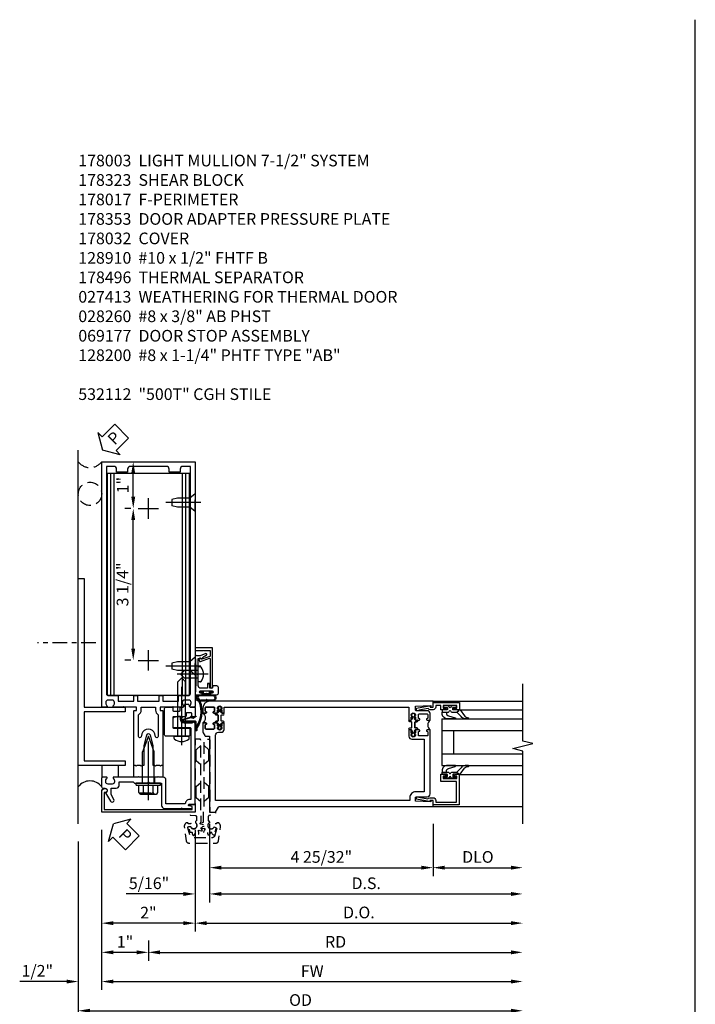
# Model space of a CAD drawing. Units: inches. Extents: x 0 to 245, y 0 to 157.
# Drawn here: x 153 to 168, y 74 to 95 of the extents above; entities that cross this region are included whole.
import ezdxf

# ---------------------------------------------------------------- set-up
doc = ezdxf.new("R2010")
doc.units = ezdxf.units.IN
doc.header["$MEASUREMENT"] = 0
doc.linetypes.add('CENTER', pattern=[2, 1.25, -0.25, 0.25, -0.25])
doc.linetypes.add('HIDDEN', pattern=[0.375, 0.25, -0.125])
doc.layers.get('0').update_dxf_attribs({"color": 4})
for name, color, linetype in [('CENTER', 1, 'CENTER'), ('DIME', 2, 'Continuous'), ('HIDDEN', 3, 'HIDDEN'), ('PARTSLIST', 3, 'Continuous'), ('TEXT', 3, 'Continuous')]:
    doc.layers.add(name, color=color, linetype=linetype)
doc.styles.get("Standard").update_dxf_attribs({"font": 'arial.ttf'})
doc.dimstyles.new('EXT_ON-OFF', dxfattribs={"dimscale": 2, "dimtxt": 0.125, "dimasz": 0.125, "dimexe": 0.09, "dimexo": 0.1875, "dimgap": 0.05, "dimtad": 3, "dimdec": 5, "dimzin": 3, "dimdsep": 46, "dimlunit": 5, "dimtxsty": 'Standard', "dimcen": 0, "dimse2": 1, "dimazin": 0, "dimtfac": 1, "dimtdec": 5, "dimtofl": 0, "dimtmove": 0, "dimatfit": 0, "dimfxl": 1, "dimfrac": 2, "dimtolj": 1, "dimtzin": 3, "dimarcsym": 0})
doc.dimstyles.new('EXT_ON-ON', dxfattribs={"dimscale": 2, "dimtxt": 0.125, "dimasz": 0.125, "dimexe": 0.09, "dimexo": 0.1875, "dimgap": 0.05, "dimtad": 3, "dimdec": 5, "dimzin": 3, "dimdsep": 46, "dimlunit": 5, "dimtxsty": 'Standard', "dimcen": 0, "dimazin": 0, "dimtfac": 1, "dimtdec": 5, "dimtofl": 0, "dimtmove": 0, "dimatfit": 0, "dimfxl": 1, "dimfrac": 2, "dimtolj": 1, "dimtzin": 3, "dimarcsym": 0})
doc.dimstyles.new('EXT_ON-ON old', dxfattribs={"dimscale": 2, "dimtxt": 0.125, "dimasz": 0.125, "dimexe": 0.09, "dimexo": 0.1875, "dimgap": 0.05, "dimtad": 3, "dimdec": 5, "dimzin": 3, "dimdsep": 46, "dimlunit": 5, "dimtxsty": 'Standard', "dimcen": 0, "dimadec": 0, "dimazin": 0, "dimtfac": 1, "dimtdec": 5, "dimtofl": 0, "dimtmove": 2, "dimatfit": 3, "dimfxl": 1, "dimtolj": 1, "dimtzin": 3, "dimarcsym": 0})

# ---------------------------------------------------------------- blocks, each defined once
blk = doc.blocks.new('B178003')
for points in [[(1.25, 0.98), (1.25, 0.898, 0.669376), (1.276, 0.887, -0.199773), (1.339, 0.914), (1.35, 0.914, -0.414214), (1.4, 0.864), (1.4, 0.776, -0.414214), (1.35, 0.726), (1.339, 0.726, -0.199773), (1.276, 0.753, 0.669376), (1.25, 0.742), (1.25, 0.546), (1.265, 0.531), (1.25, 0.516), (1.25, 0.263, -0.414214), (1.24, 0.253), (1.184, 0.253, -0.414214), (1.174, 0.263), (1.174, 0.303, 0.414214), (1.164, 0.313), (0, 0.313), (0, 0.273), (-0.015, 0.258), (0, 0.243), (0, 0.17), (-0.015, 0.155), (0, 0.14), (0, 0.1), (0.43, 0.1), (0.648, 0.042, -0.767327), (0.648, -0.042), (0.43, -0.1), (0, -0.1), (0, -0.14), (-0.015, -0.155), (0, -0.17), (0, -0.243), (-0.015, -0.258), (0, -0.273), (0, -0.313), (1.164, -0.313, 0.414214), (1.174, -0.303), (1.174, -0.263, -0.414214), (1.184, -0.253), (1.24, -0.253, -0.414214), (1.25, -0.263), (1.25, -0.516), (1.265, -0.531), (1.25, -0.546), (1.25, -0.742, 0.669376), (1.276, -0.753, -0.199773), (1.339, -0.726), (1.35, -0.726, -0.414214), (1.4, -0.776), (1.4, -0.864, -0.414214), (1.35, -0.914), (1.339, -0.914, -0.199773), (1.276, -0.887, 0.669376), (1.25, -0.898), (1.25, -0.98, 0.414214), (1.27, -1), (6.5, -1), (6.5, 1), (1.27, 1, 0.414214)], [(6.28, -0.445), (6.28, -0.68), (6.34, -0.68, -0.414214), (6.4, -0.74), (6.4, -0.9), (1.53, -0.9, -0.414214), (1.5, -0.87), (1.5, -0.665, 0.414214), (1.48, -0.645), (1.375, -0.645), (1.375, -0.313), (1.48, -0.313, 0.414214), (1.5, -0.293), (1.5, -0.253, 0.414214), (1.48, -0.233), (1.375, -0.233), (1.375, 0.233), (1.48, 0.233, 0.414214), (1.5, 0.253), (1.5, 0.293, 0.414214), (1.48, 0.313), (1.375, 0.313), (1.375, 0.645), (1.48, 0.645, 0.414214), (1.5, 0.665), (1.5, 0.87, -0.414214), (1.53, 0.9), (6.4, 0.9), (6.4, 0.74, -0.414214), (6.34, 0.68), (6.28, 0.68), (6.28, 0.445), (6.34, 0.445, -0.414214), (6.4, 0.385), (6.4, -0.385, -0.414214), (6.34, -0.445)], [(1.086, 0.213), (0.623, 0.213, 0.876976), (0.615, 0.154), (0.674, 0.138, -0.767327), (0.674, -0.138), (0.615, -0.154, 0.876976), (0.623, -0.213), (1.086, -0.213, -0.281861), (1.184, -0.153), (1.25, -0.153), (1.25, 0.153), (1.184, 0.153, -0.281861)]]:
    blk.add_lwpolyline(points, format="xyb", close=True)
blk = doc.blocks.new('*D1958')
at = {"layer": 'DIME', "color": 0, "lineweight": -2, "transparency": 16777216}
for p, q in [((155.491, 84.571), (155.362, 84.571)), ((155.542, 81.571), (155.542, 84.321)), ((155.491, 81.321), (155.362, 81.321))]:
    blk.add_line(p, q, dxfattribs=at)
at = {"layer": 'DIME', "color": 0, "transparency": 16777216}
for points in [[(155.5, 84.321), (155.584, 84.321), (155.542, 84.571)], [(155.5, 81.571), (155.584, 81.571), (155.542, 81.321)]]:
    blk.add_solid(points, dxfattribs=at)
at = {"layer": 'DIME', "color": 0, "transparency": 16777216, "insert": (155.313, 82.946), "char_height": 0.25, "attachment_point": 5, "rotation": 90}
blk.add_mtext('\\A1;3 1/4"', dxfattribs=at)
blk = doc.blocks.new('B178032')
blk.add_lwpolyline([(-1.17, -0.496, -1), (-1.17, -0.576), (-1.2, -0.576), (-1.2, -0.94), (0.69, -0.94), (0.69, -0.877), (0.65, -0.866, -0.339454), (0.635, -0.847), (0.635, -0.837), (0.75, -0.837), (0.75, -1), (-1.25, -1), (-1.25, -0.556, -0.414214), (-1.19, -0.496)], format="xyb", close=True)
blk = doc.blocks.new('B128910')
for p, q in [((0, 0.192), (0.116, 0.095)), ((0, 0.192), (0, -0.192)), ((0.116, 0.095), (0.375, 0.095)), ((0.116, 0.095), (0.116, -0.095)), ((0.375, 0.095), (0.5, 0.065)), ((0.5, -0.065), (0.5, 0.065)), ((0, -0.192), (0.116, -0.095)), ((0.116, -0.095), (0.375, -0.095)), ((0.375, -0.095), (0.5, -0.065))]:
    blk.add_line(p, q)
at = {"layer": 'CENTER'}
blk.add_line((-0.125, 0), (0.625, 0), dxfattribs=at)
blk = doc.blocks.new('*D1959')
at = {"layer": 'DIME', "color": 0, "lineweight": -2, "transparency": 16777216}
for p, q in [((155.241, 85.571), (155.722, 85.571)), ((155.542, 84.821), (155.542, 85.321)), ((155.491, 84.571), (155.362, 84.571))]:
    blk.add_line(p, q, dxfattribs=at)
at = {"layer": 'DIME', "color": 0, "transparency": 16777216}
for points in [[(155.5, 85.321), (155.584, 85.321), (155.542, 85.571)], [(155.5, 84.821), (155.584, 84.821), (155.542, 84.571)]]:
    blk.add_solid(points, dxfattribs=at)
at = {"layer": 'DIME', "color": 0, "transparency": 16777216, "insert": (155.316, 85.071), "char_height": 0.25, "attachment_point": 5, "rotation": 90}
blk.add_mtext('\\A1;1"', dxfattribs=at)
blk = doc.blocks.new('B027857-M')
for p, q in [((-0.18, 0.4), (-0.18, 0.15)), ((0.18, 0.15), (0.18, 0.4))]:
    blk.add_line(p, q)
blk = doc.blocks.new('B162310-M')
for p, q in [((-0.313, -0.25), (-0.313, 0)), ((0.313, 0), (0.313, -0.25))]:
    blk.add_line(p, q)
blk = doc.blocks.new('B128406')
for p, q in [((-0.05, 0.26), (-0.05, -0.26)), ((-0.05, 0.26), (0, 0.26)), ((0, 0.26), (0, -0.26)), ((-0.24, 0.153), (-0.24, -0.156)), ((-0.205, 0.203), (-0.05, 0.203)), ((-0.205, 0.101), (-0.05, 0.101)), ((0, 0.124), (0.669, 0.124)), ((1, 0), (0.669, 0.124)), ((0.669, -0.124), (1, 0)), ((-0.205, -0.105), (-0.05, -0.105)), ((-0.205, -0.206), (-0.05, -0.206)), ((0, -0.124), (0.669, -0.124)), ((-0.05, -0.26), (0, -0.26))]:
    blk.add_line(p, q)
for centre, radius, start, end in [((-0.186, 0.152), 0.0543, 110.9107, 249.0893), ((-0.071, -0.002), 0.169, 142.5556, 217.4444), ((-0.186, -0.155), 0.0543, 110.9107, 249.0893)]:
    blk.add_arc(centre, radius, start, end)
at = {"layer": 'CENTER'}
blk.add_line((-0.365, 0), (1.125, 0), dxfattribs=at)
at = {"layer": 'HIDDEN'}
for p, q in [((-0.228, 0.187), (-0.209, 0.187)), ((-0.209, 0.187), (-0.209, -0.19)), ((-0.228, -0.19), (-0.209, -0.19))]:
    blk.add_line(p, q, dxfattribs=at)
blk = doc.blocks.new('B178323-T')
for p, q in [((0.878, 6.25), (-0.878, 6.25)), ((-0.878, 1.5), (-0.878, 6.25)), ((-0.803, 1.5), (-0.803, 6.25)), ((-0.73, 1.5), (-0.73, 6.25)), ((0.73, 1.5), (0.73, 6.25)), ((0.803, 1.5), (0.803, 6.25)), ((0.878, 1.5), (0.878, 6.25)), ((0.878, 1.5), (-0.878, 1.5))]:
    blk.add_line(p, q)
blk = doc.blocks.new('PSEAL2')
at = {"layer": 'TEXT', "color": 7}
for p, q in [((0.196, 0.338), (0, 0)), ((0.196, 0.21), (0.196, 0.338)), ((0.196, -0.338), (0, 0)), ((0.575, 0.21), (0.196, 0.21)), ((0.575, 0.21), (0.575, -0.21)), ((0.196, -0.21), (0.196, -0.338)), ((0.575, -0.21), (0.196, -0.21))]:
    blk.add_line(p, q, dxfattribs=at)
at = {"layer": 'TEXT', "color": 3}
blk.add_text('P', height=0.25, dxfattribs=at).set_placement((0.247, -0.116))
blk = doc.blocks.new('B178061')
blk.add_lwpolyline([(3.953, 5.965), (3.446, 5.965, 0.414214), (3.384, 5.903), (3.384, 5.815), (3.369, 5.8), (3.384, 5.785), (3.384, 5.395), (3.369, 5.38), (3.384, 5.365), (3.384, 4.848, 0.666982), (3.409, 4.837, -0.198052), (3.473, 4.864), (3.484, 4.864, -0.414214), (3.534, 4.814), (3.534, 4.726, -0.414214), (3.484, 4.676), (3.473, 4.676, -0.198052), (3.409, 4.702, 0.666982), (3.384, 4.691), (3.384, 4.61, 0.414214), (3.404, 4.59), (3.59, 4.59, 0.414214), (3.62, 4.62), (3.62, 4.66, -0.84986), (3.717, 4.675), (3.9, 4.781, 1), (3.86, 4.85), (3.755, 4.79), (3.62, 4.79), (3.62, 4.904, 0.414214), (3.56, 4.964), (3.484, 4.964), (3.484, 5.265), (3.509, 5.29), (3.509, 5.575), (3.494, 5.59), (3.509, 5.605), (3.509, 5.871), (3.991, 5.871, 0.414214), (4.053, 5.933), (4.053, 6.294), (4.043, 6.304), (4.053, 6.314), (4.053, 6.529), (4.013, 6.529), (3.994, 6.459, -0.876976), (3.963, 6.463), (3.963, 6.59), (2.228, 6.59), (2.197, 6.529), (2.228, 6.529), (2.228, 6.354, -0.403625), (2.151, 6.278), (2.083, 6.278), (2.083, 6.278), (2.083, 6.21), (2.107, 6.134, 0.329189), (2.135, 6.113), (2.292, 6.113, 0.414214), (2.322, 6.143), (2.322, 6.481, -0.414214), (2.337, 6.496), (3.863, 6.496), (3.863, 6.471, 0.414214), (3.953, 6.381)], format="xyb", close=True)
blk = doc.blocks.new('B178062')
blk.add_blockref('B178061', (0, 0))
blk = doc.blocks.new('B178353')
at = {"layer": 'HIDDEN'}
for p, q in [((0.891, 0.276), (1.016, 0.276)), ((0.891, 0.01), (1.016, 0.01))]:
    blk.add_line(p, q, dxfattribs=at)
blk.add_blockref('B178062', (-2.492, -5.447))
blk = doc.blocks.new('B178496')
blk.add_lwpolyline([(9.704, 8.772), (10.026, 8.772, 0.414214), (10.056, 8.802), (10.056, 9.366, 0.414214), (10.026, 9.396), (9.896, 9.396, 0.414214), (9.881, 9.381), (9.881, 9.326, -0.414214), (9.866, 9.311), (9.763, 9.311), (9.737, 9.311, -0.414214), (9.722, 9.326), (9.722, 9.366), (9.722, 9.381, 0.414214), (9.707, 9.396), (9.657, 9.396, -0.315299), (9.643, 9.406), (9.628, 9.448, 0.315299), (9.614, 9.458), (9.554, 9.458, 0.315299), (9.54, 9.448), (9.524, 9.406, -0.315299), (9.51, 9.396), (9.419, 9.396, 0.414214), (9.404, 9.381), (9.404, 9.186), (9.45, 9.186, 0.414214), (9.475, 9.211), (9.475, 9.237), (9.475, 9.256, -0.414214), (9.49, 9.271), (9.556, 9.271), (9.582, 9.271, -0.414214), (9.597, 9.256), (9.597, 9.237), (9.597, 9.211, 0.414214), (9.622, 9.186), (9.671, 9.186, 1), (9.711, 9.186), (9.866, 9.186, -0.414214), (9.881, 9.171), (9.881, 8.962, -0.414214), (9.866, 8.947), (9.546, 8.947, 0.414214), (9.516, 8.917), (9.516, 8.802, 0.414214), (9.546, 8.772), (9.674, 8.772), (9.689, 8.787)], format="xyb", close=True)
blk = doc.blocks.new('B128200')
for p, q in [((-0.05, 0.161), (0, 0.161)), ((0, 0.161), (0, -0.161)), ((0, 0.083), (1.167, 0.083)), ((1.25, 0), (1.167, 0.083)), ((-0.05, -0.161), (0, -0.161)), ((0, -0.083), (1.167, -0.083)), ((1.25, 0), (1.167, -0.083))]:
    blk.add_line(p, q)
for centre, radius, start, end in [((0.139, 0), 0.254, 142.3746, 217.6254), ((-0.05, 0.146), 0.015, 89.9999, 142.3747), ((-0.05, -0.146), 0.015, 217.6257, 270)]:
    blk.add_arc(centre, radius, start, end)
at = {"layer": 'CENTER'}
blk.add_line((-0.192, 0), (1.336, 0), dxfattribs=at)
blk = doc.blocks.new('*D1960')
at = {"layer": 'DIME', "color": 0, "lineweight": -2, "transparency": 16777216}
for p, q in [((156.866, 77.177), (156.866, 75.516)), ((156.616, 75.696), (155.116, 75.696))]:
    blk.add_line(p, q, dxfattribs=at)
at = {"layer": 'DIME', "color": 0, "transparency": 16777216}
for points in [[(155.116, 75.737), (155.116, 75.654), (154.866, 75.696)], [(156.616, 75.737), (156.616, 75.654), (156.866, 75.696)]]:
    blk.add_solid(points, dxfattribs=at)
at = {"layer": 'DIME', "color": 0, "transparency": 16777216, "insert": (155.866, 75.921), "char_height": 0.25, "attachment_point": 5}
blk.add_mtext('\\A1;2"', dxfattribs=at)
blk = doc.blocks.new('*D1961')
at = {"layer": 'DIME', "color": 0, "lineweight": -2, "transparency": 16777216}
for p, q in [((154.366, 77.446), (154.366, 73.641)), ((154.616, 73.821), (163.631, 73.821))]:
    blk.add_line(p, q, dxfattribs=at)
at = {"layer": 'DIME', "color": 0, "transparency": 16777216}
for points in [[(154.616, 73.863), (154.616, 73.779), (154.366, 73.821)], [(163.631, 73.863), (163.631, 73.779), (163.881, 73.821)]]:
    blk.add_solid(points, dxfattribs=at)
at = {"layer": 'DIME', "color": 0, "transparency": 16777216, "insert": (159.124, 74.05), "char_height": 0.25, "attachment_point": 5}
blk.add_mtext('\\A1;OD', dxfattribs=at)
blk = doc.blocks.new('*D1962')
at = {"layer": 'DIME', "color": 0, "lineweight": -2, "transparency": 16777216}
for p, q in [((154.866, 77.696), (154.866, 74.266)), ((154.116, 74.446), (153.111, 74.446)), ((155.116, 74.446), (155.366, 74.446))]:
    blk.add_line(p, q, dxfattribs=at)
at = {"layer": 'DIME', "color": 0, "transparency": 16777216}
for points in [[(154.116, 74.488), (154.116, 74.404), (154.366, 74.446)], [(155.116, 74.488), (155.116, 74.404), (154.866, 74.446)]]:
    blk.add_solid(points, dxfattribs=at)
at = {"layer": 'DIME', "color": 0, "transparency": 16777216, "insert": (153.489, 74.675), "char_height": 0.25, "attachment_point": 5}
blk.add_mtext('\\A1;1/2"', dxfattribs=at)
blk = doc.blocks.new('*D1963')
at = {"layer": 'DIME', "color": 0, "lineweight": -2, "transparency": 16777216}
for p, q in [((154.866, 77.696), (154.866, 74.266)), ((155.116, 74.446), (163.631, 74.446))]:
    blk.add_line(p, q, dxfattribs=at)
at = {"layer": 'DIME', "color": 0, "transparency": 16777216}
for points in [[(155.116, 74.488), (155.116, 74.404), (154.866, 74.446)], [(163.631, 74.488), (163.631, 74.404), (163.881, 74.446)]]:
    blk.add_solid(points, dxfattribs=at)
at = {"layer": 'DIME', "color": 0, "transparency": 16777216, "insert": (159.374, 74.671), "char_height": 0.25, "attachment_point": 5}
blk.add_mtext('\\A1;FW', dxfattribs=at)
blk = doc.blocks.new('*D1964')
at = {"layer": 'DIME', "color": 0, "lineweight": -2, "transparency": 16777216}
for p, q in [((155.866, 75.321), (155.866, 74.891)), ((156.116, 75.071), (163.631, 75.071))]:
    blk.add_line(p, q, dxfattribs=at)
at = {"layer": 'DIME', "color": 0, "transparency": 16777216}
for points in [[(156.116, 75.113), (156.116, 75.029), (155.866, 75.071)], [(163.631, 75.113), (163.631, 75.029), (163.881, 75.071)]]:
    blk.add_solid(points, dxfattribs=at)
at = {"layer": 'DIME', "color": 0, "transparency": 16777216, "insert": (159.874, 75.296), "char_height": 0.25, "attachment_point": 5}
blk.add_mtext('\\A1;RD', dxfattribs=at)
blk = doc.blocks.new('*D1965')
at = {"layer": 'DIME', "color": 0, "lineweight": -2, "transparency": 16777216}
for p, q in [((155.866, 75.321), (155.866, 74.891)), ((155.616, 75.071), (155.116, 75.071))]:
    blk.add_line(p, q, dxfattribs=at)
at = {"layer": 'DIME', "color": 0, "transparency": 16777216}
for points in [[(155.116, 75.113), (155.116, 75.029), (154.866, 75.071)], [(155.616, 75.113), (155.616, 75.029), (155.866, 75.071)]]:
    blk.add_solid(points, dxfattribs=at)
at = {"layer": 'DIME', "color": 0, "transparency": 16777216, "insert": (155.366, 75.297), "char_height": 0.25, "attachment_point": 5}
blk.add_mtext('\\A1;1"', dxfattribs=at)
blk = doc.blocks.new('B060315')
blk.add_lwpolyline([(0.128, 2.723, 0.814698), (0.08, 2.713), (0.094, 2.674, 0.414214), (0.113, 2.665), (0.305, 2.735, -0.520567), (0.325, 2.721), (0.325, 2.333), (0.325, 2.118, 1), (0.375, 2.118), (0.375, 2.955), (0, 2.955), (0.003, 2.905), (0.174, 2.905), (0.177, 2.905), (0.187, 2.895), (0.197, 2.905), (0.325, 2.905), (0.325, 2.79, -0.315299), (0.315, 2.776), (0.147, 2.715, -0.397334)], format="xyb", close=True)
blk = doc.blocks.new('B027078M')
for points in [[(0.133, -0.219), (-0.115, -0.219, -0.256917), (-0.212, -0.198, -0.599693), (-0.165, -0.08), (0.133, -0.08, -1.023889)], [(0.01, -0.184, 0.414214), (0.005, -0.184), (-0.006, -0.199), (-0.091, -0.198, 0.037576), (-0.155, -0.203, -0.933909), (-0.165, -0.1), (0.134, -0.1, -1.023738), (0.133, -0.199), (0.022, -0.199)]]:
    blk.add_lwpolyline(points, format="xyb", close=True)
blk.add_lwpolyline([(-0.067, -0.08), (0.068, -0.08, 0.414214), (0.078, -0.07), (0.078, -0.026), (0.128, -0.026, 0.412786), (0.135, -0.019), (0.135, -0.013, 0.413204), (0.128, -0.006), (0.068, -0.006, 0.414214), (0.058, -0.016), (0.058, -0.06), (0.009, -0.06, 1), (-0.009, -0.06), (-0.057, -0.06), (-0.057, -0.016, 0.414214), (-0.067, -0.006), (-0.128, -0.006, 0.414214), (-0.135, -0.013), (-0.135, -0.019, 0.414214), (-0.128, -0.026), (-0.077, -0.026), (-0.077, -0.07, 0.415987), (-0.067, -0.08)], format="xyb")
blk = doc.blocks.new('B069176M2')
blk.add_lwpolyline([(0.133, 2.514, 1), (0.133, 2.548), (0.115, 2.548, -1), (0.115, 2.594), (0.365, 2.594, -1), (0.365, 2.548), (0.347, 2.548, 1), (0.347, 2.514), (0.469, 2.514, 0.414214), (0.5, 2.545), (0.5, 2.671, 0.414214), (0.469, 2.702), (0.38, 2.702), (0.373, 2.664, -0.36397), (0.359, 2.652), (0.329, 2.652, -0.388879), (0.314, 2.666), (0.306, 2.752), (0.265, 2.752), (0.265, 2.652), (0.127, 2.652, -0.414214), (0.065, 2.714), (0.065, 2.929, -0.438529), (0.065, 2.975), (0.065, 3.292), (0.141, 3.292, -0.059164), (0.242, 3.365, 0.853548), (0.232, 3.393), (0.108, 3.348), (0.03, 3.348), (0.02, 3.358), (0.01, 3.348), (0, 3.348), (0.013, 3.1), (0.013, 2.762), (0, 2.514)], format="xyb", close=True)
blk.add_blockref('B027078M', (0.24, 2.594))
blk = doc.blocks.new('B028260')
for p, q in [((-0.05, 0.161), (0, 0.161)), ((0, 0.161), (0, -0.161)), ((0, 0.083), (0.292, 0.083)), ((0.375, 0), (0.292, 0.083)), ((-0.05, -0.161), (0, -0.161)), ((0, -0.083), (0.292, -0.083)), ((0.375, 0), (0.292, -0.083))]:
    blk.add_line(p, q)
for centre, radius, start, end in [((0.139, 0), 0.254, 142.3746, 217.6254), ((-0.05, 0.146), 0.015, 89.9999, 142.3747), ((-0.05, -0.146), 0.015, 217.6257, 270)]:
    blk.add_arc(centre, radius, start, end)
at = {"layer": 'CENTER'}
blk.add_line((-0.212, 0), (0.449, 0), dxfattribs=at)
blk = doc.blocks.new('B027413')
blk.add_lwpolyline([(0.08, -0.239), (0.068, -0.252), (0.046, -0.232), (0.037, -0.271), (0.077, -0.326), (0.063, -0.336), (0.018, -0.274), (0.033, -0.214), (-0.017, -0.042, 0.867595), (-0.029, -0.044), (-0.029, -0.303, -0.414214), (-0.057, -0.331), (-0.228, -0.331, 0.414214), (-0.229, -0.332), (-0.229, -0.335, 0.466308), (-0.228, -0.336), (-0.204, -0.332, -0.17321), (-0.151, -0.345, 0.293058), (0.477, -0.357), (0.507, -0.365, -1), (0.502, -0.383), (0.477, -0.376, -0.290607), (-0.172, -0.355, 0.175336), (-0.203, -0.349), (-0.22, -0.352, -0.466308), (-0.247, -0.33), (-0.247, -0.328, -0.414214), (-0.232, -0.313), (-0.057, -0.313, 0.414214), (-0.047, -0.303), (-0.047, -0.233), (-0.078, -0.233), (-0.078, -0.215), (-0.047, -0.215), (-0.047, -0.095), (-0.078, -0.095), (-0.078, -0.077), (-0.057, -0.077, 0.414214), (-0.047, -0.067), (-0.047, -0.044, -0.865912), (0, -0.037), (0.051, -0.211)], format="xyb", close=True)
blk = doc.blocks.new('B178017')
blk.add_lwpolyline([(4, 1.375), (1.25, 1.375), (1.25, 0.5), (1.15, 0.5), (1.15, 1.375), (0.1, 1.375), (0.1, 0.5), (0, 0.5), (0, 1.5), (4, 1.5)], close=True)
blk = doc.blocks.new('B050820')
at = {"layer": 'HIDDEN'}
for p, q in [((0.001, 1.338), (0.02, 1.338)), ((0.02, 1.338), (0.12, 1.425)), ((0.02, 1.104), (0.02, 1.338)), ((0.293, 1.338), (0.193, 1.425)), ((0.293, 1.104), (0.293, 1.338)), ((0.312, 1.338), (0.293, 1.338)), ((0.001, 1.104), (0.02, 1.104)), ((0.02, 1.104), (0.12, 1.017)), ((0.293, 1.104), (0.193, 1.017)), ((0.312, 1.104), (0.293, 1.104)), ((0.02, 0.55), (0.12, 0.638)), ((0.293, 0.55), (0.193, 0.638)), ((0, 0.55), (0.02, 0.55)), ((0.02, 0.316), (0.02, 0.55)), ((0.293, 0.316), (0.293, 0.55)), ((0.312, 0.55), (0.293, 0.55)), ((0, 0.316), (0.02, 0.316)), ((0.02, 0.316), (0.12, 0.229)), ((0.293, 0.316), (0.193, 0.229)), ((0.312, 0.316), (0.293, 0.316))]:
    blk.add_line(p, q, dxfattribs=at)
at = {"layer": 'HIDDEN', "flags": 128}
for points in [[(0.008, -0.185), (0.008, -0.227, -1.308332), (-0.095, -0.315), (-0.135, -0.333), (-0.11, -0.426), (-0.071, -0.426), (-0.059, -0.436), (-0.059, -0.458), (-0.045, -0.49), (-0.037, -0.501), (-0.026, -0.501), (-0.018, -0.49), (-0.006, -0.465), (-0.004, -0.436), (0.007, -0.427), (0.021, -0.43), (0.032, -0.449), (0.059, -0.47), (0.071, -0.475), (0.081, -0.469), (0.083, -0.456), (0.081, -0.428), (0.068, -0.402), (0.072, -0.389), (0.086, -0.384), (0.105, -0.395), (0.139, -0.4), (0.153, -0.398), (0.158, -0.388), (0.153, -0.376), (0.137, -0.353), (0.113, -0.337), (0.11, -0.323), (0.12, -0.312), (0.142, -0.312), (0.174, -0.299), (0.184, -0.291), (0.184, -0.279), (0.174, -0.271), (0.142, -0.258), (0.12, -0.258), (0.11, -0.247), (0.111, -0.237, 0.189589), (0.131, -0.186), (0.131, 0.029), (0.12, 0.04), (0.12, 1.546, 0.414214), (0.104, 1.562), (0.016, 1.562, 0.414214), (0, 1.546), (0, 0.005, -0.414214), (-0.005, 0), (-0.12, 0, 0.414214), (-0.125, -0.005), (-0.125, -0.032, 0.395467), (-0.097, -0.062), (0.003, -0.068, -0.395467), (0.031, -0.098), (0.031, -0.185)], [(-0.097, -0.31, 4.527597), (-0.093, -0.25), (-0.14, -0.25, -0.414214), (-0.145, -0.246), (-0.145, -0.241, 0.414214), (-0.155, -0.231), (-0.191, -0.231, 0.171573), (-0.197, -0.233, 0.226541), (-0.234, -0.31), (-0.191, -0.61, 0.373885), (-0.133, -0.661), (0.445, -0.661, 0.373885), (0.504, -0.61), (0.546, -0.31, 0.226541), (0.509, -0.233, 0.171573), (0.503, -0.231), (0.467, -0.231, 0.414214), (0.457, -0.241), (0.457, -0.246, -0.414214), (0.452, -0.25), (0.405, -0.25, 4.527597), (0.41, -0.31), (0.449, -0.31, -0.493145), (0.468, -0.335), (0.426, -0.493, -0.339454), (0.355, -0.548), (-0.042, -0.548, -0.339454), (-0.114, -0.493), (-0.156, -0.335, -0.493145), (-0.137, -0.31)]]:
    blk.add_lwpolyline(points, format="xyb", close=True, dxfattribs=at)
blk.add_lwpolyline([(0.405, -0.492), (0.394, -0.495), (0.384, -0.487), (0.366, -0.466), (0.357, -0.438), (0.344, -0.432), (0.331, -0.438), (0.325, -0.459), (0.304, -0.487), (0.294, -0.495), (0.282, -0.492), (0.277, -0.48), (0.273, -0.453), (0.278, -0.424), (0.271, -0.412), (0.256, -0.411), (0.241, -0.427), (0.209, -0.44), (0.195, -0.442), (0.187, -0.434), (0.189, -0.42), (0.198, -0.394), (0.218, -0.373), (0.217, -0.358), (0.205, -0.351), (0.184, -0.356), (0.149, -0.352), (0.137, -0.347), (0.134, -0.335), (0.142, -0.325), (0.163, -0.307), (0.191, -0.298), (0.197, -0.285), (0.191, -0.272), (0.17, -0.266), (0.142, -0.245), (0.134, -0.235), (0.137, -0.223), (0.149, -0.218), (0.176, -0.214), (0.181, -0.215), (0.181, 0.029), (0.193, 0.04), (0.193, 1.546, -0.414214), (0.209, 1.562), (0.297, 1.562, -0.414214), (0.313, 1.546), (0.313, 0.005, 0.414214), (0.318, 0), (0.433, 0, -0.414214), (0.438, -0.005), (0.438, -0.032, -0.395467), (0.409, -0.062), (0.31, -0.068, 0.395467), (0.282, -0.098), (0.282, -0.185), (0.304, -0.185), (0.304, -0.227, 1.308331), (0.408, -0.315), (0.448, -0.333), (0.405, -0.492)], format="xyb", dxfattribs=at)
blk = doc.blocks.new('*D2114')
at = {"layer": 'DIME', "color": 0, "lineweight": -2, "transparency": 16777216}
for p, q in [((0.312, -0.25), (0.312, -1.368)), ((5.094, -0.25), (5.094, -1.368)), ((0.562, -1.188), (4.844, -1.188))]:
    blk.add_line(p, q, dxfattribs=at)
at = {"layer": 'DIME', "color": 0, "transparency": 16777216}
for points in [[(0.562, -1.146), (0.562, -1.229), (0.312, -1.188)], [(4.844, -1.146), (4.844, -1.229), (5.094, -1.188)]]:
    blk.add_solid(points, dxfattribs=at)
at = {"layer": 'DIME', "color": 0, "transparency": 16777216, "insert": (2.703, -0.958), "char_height": 0.25, "attachment_point": 5}
blk.add_mtext('\\A1;4 25/32"', dxfattribs=at)
blk = doc.blocks.new('*D2115')
at = {"layer": 'DIME', "color": 0, "lineweight": -2, "transparency": 16777216}
for p, q in [((5.094, -0.25), (5.094, -1.368)), ((5.344, -1.188), (6.765, -1.188))]:
    blk.add_line(p, q, dxfattribs=at)
at = {"layer": 'DIME', "color": 0, "transparency": 16777216}
for points in [[(5.344, -1.146), (5.344, -1.229), (5.094, -1.188)], [(6.765, -1.146), (6.765, -1.229), (7.015, -1.188)]]:
    blk.add_solid(points, dxfattribs=at)
at = {"layer": 'DIME', "color": 0, "transparency": 16777216, "insert": (6.055, -0.958), "char_height": 0.25, "attachment_point": 5}
blk.add_mtext('\\A1;DLO', dxfattribs=at)
blk = doc.blocks.new('*D2116')
at = {"layer": 'DIME', "color": 0, "lineweight": -2, "transparency": 16777216}
for p, q in [((0.312, -0.25), (0.312, -1.93)), ((0.562, -1.75), (6.765, -1.75))]:
    blk.add_line(p, q, dxfattribs=at)
at = {"layer": 'DIME', "color": 0, "transparency": 16777216}
for points in [[(0.562, -1.708), (0.562, -1.792), (0.312, -1.75)], [(6.765, -1.708), (6.765, -1.792), (7.015, -1.75)]]:
    blk.add_solid(points, dxfattribs=at)
at = {"layer": 'DIME', "color": 0, "transparency": 16777216, "insert": (3.664, -1.521), "char_height": 0.25, "attachment_point": 5}
blk.add_mtext('\\A1;D.S.', dxfattribs=at)
blk = doc.blocks.new('*D2117')
at = {"layer": 'DIME', "color": 0, "lineweight": -2, "transparency": 16777216}
for p, q in [((0, -0.375), (0, -2.555)), ((0.25, -2.375), (6.765, -2.375))]:
    blk.add_line(p, q, dxfattribs=at)
at = {"layer": 'DIME', "color": 0, "transparency": 16777216}
for points in [[(0.25, -2.333), (0.25, -2.417), (0, -2.375)], [(6.765, -2.333), (6.765, -2.417), (7.015, -2.375)]]:
    blk.add_solid(points, dxfattribs=at)
at = {"layer": 'DIME', "color": 0, "transparency": 16777216, "insert": (3.507, -2.146), "char_height": 0.25, "attachment_point": 5}
blk.add_mtext('\\A1;D.O.', dxfattribs=at)
blk = doc.blocks.new('*D2118')
at = {"layer": 'DIME', "color": 0, "lineweight": -2, "transparency": 16777216}
for p, q in [((0, -0.375), (0, -1.93)), ((0.312, -0.25), (0.312, -1.93)), ((-0.25, -1.75), (-1.473, -1.75)), ((0.562, -1.75), (0.812, -1.75))]:
    blk.add_line(p, q, dxfattribs=at)
at = {"layer": 'DIME', "color": 0, "transparency": 16777216}
for points in [[(-0.25, -1.708), (-0.25, -1.792), (0, -1.75)], [(0.562, -1.708), (0.562, -1.792), (0.312, -1.75)]]:
    blk.add_solid(points, dxfattribs=at)
at = {"layer": 'DIME', "color": 0, "transparency": 16777216, "insert": (-0.986, -1.521), "char_height": 0.25, "attachment_point": 5}
blk.add_mtext('\\A1;5/16"', dxfattribs=at)
blk = doc.blocks.new('B200045')
blk.add_lwpolyline([(-0.091, 0, -0.414214), (-0.094, 0.002), (-0.094, 0.563), (0.057, 0.563, -0.414214), (0.062, 0.558), (0.062, 0.482, -0.414214), (0.03, 0.45), (0.023, 0.45), (0.023, 0.512), (-0.031, 0.512), (-0.031, 0.218), (0.023, 0.218), (0.023, 0.279), (0.03, 0.279, -0.414214), (0.062, 0.247), (0.062, 0.168), (-0.036, 0.168), (-0.036, 0.058), (0, 0.058, -0.414214), (0.058, 0), (0.058, -0.06, -0.247203), (0.033, -0.107), (0.068, -0.302), (0.073, -0.302, -0.414214), (0.078, -0.307), (0.078, -0.347, -0.414214), (0.073, -0.352), (0.026, -0.352), (-0.023, -0.08), (-0.023, -0.06), (0, -0.063), (0, 0), (-0.094, 0)], format="xyb", close=True)
blk = doc.blocks.new('B522019')
blk.add_lwpolyline([(0, 0), (0, 0.067), (-0.023, 0.064), (-0.023, 0.084), (0.026, 0.356), (0.073, 0.356, -0.408224), (0.078, 0.351), (0.078, 0.311, -0.414214), (0.073, 0.306), (0.068, 0.306), (0.033, 0.115, -0.245359), (0.058, 0.067), (0.058, 0, -0.414214), (0, -0.058), (-0.036, -0.058), (-0.036, -0.504), (0.406, -0.504), (0.406, -0.167), (0.562, -0.167), (0.562, -0.247, -0.41003), (0.53, -0.279), (0.522, -0.279), (0.522, -0.217), (0.468, -0.217), (0.468, -0.512), (0.522, -0.512), (0.522, -0.45), (0.53, -0.45, -0.410031), (0.562, -0.482), (0.562, -0.557, -0.414214), (0.557, -0.562), (-0.094, -0.562), (-0.094, -0.005, -0.414214), (-0.089, 0)], format="xyb", close=True)
blk = doc.blocks.new('B027557-M')
for points in [[(0.139, 0.036, -0.365977), (0.123, 0.018, 0.845154), (0.123, -0.019, -0.365977), (0.139, -0.037), (0.139, -0.147), (0.103, -0.186, -0.677425), (0.094, -0.183), (0.094, -0.068, 0.414215), (0.084, -0.058), (0.05, -0.058, 0.414213), (0.04, -0.068), (0.04, -0.11, -1.414214), (0.008, -0.121), (0.008, -0.038, -0.414214), (0.027, -0.019, 1), (0.027, 0.018, -0.414214), (0.008, 0.037), (0.008, 0.12, -1.414217), (0.04, 0.109), (0.04, 0.068, 0.414212), (0.05, 0.058), (0.084, 0.058, 0.414215), (0.094, 0.068), (0.094, 0.172), (0.139, 0.172)], [(0.155, 0.079, -0.385371), (0.217, 0.03), (0.261, -0.109, 0.840148), (0.282, -0.107), (0.282, 0.052, 0.429334), (0.168, 0.172), (0.139, 0.172), (0.139, 0.079)], [(0.093, -0.213), (0.223, -0.309, -0.229622), (0.26, -0.388, 0.744792), (0.279, -0.396, 0.106684), (0.282, -0.371), (0.282, -0.323, 0.215079), (0.234, -0.237), (0.139, -0.147), (0.091, -0.198, 0.453762)]]:
    blk.add_lwpolyline(points, format="xyb", close=True)
blk = doc.blocks.new('S522GT02')
for p, q in [((0.57, 1.943), (1.92, 1.943)), ((0.187, 1.75), (1.92, 1.75)), ((0.187, 1.75), (0.187, 0.75)), ((0.187, 1.5), (1.92, 1.5)), ((0.437, 1.5), (0.437, 1)), ((0.187, 1), (1.92, 1)), ((0.187, 0.75), (1.92, 0.75)), ((0.57, 0.556), (1.92, 0.556))]:
    blk.add_line(p, q)
for name, p, rotation in [('B200045', (0, 2), 270), ('B027557-M', (0.364, 0.468), 90), ('B522019', (0, 0), 90)]:
    blk.add_blockref(name, p, dxfattribs=dict(rotation=rotation))
at = {"extrusion": (0, 0, -1), "zscale": -1, "rotation": 270}
blk.add_blockref('B027557-M', (-0.364, 2.032), dxfattribs=at)
blk = doc.blocks.new('CLIP AND POUR')
for points in [[(-0.151, 0.342), (-0.22, 0.342, 0.414214), (-0.235, 0.327), (-0.235, 0.157, 0.414214), (-0.22, 0.142), (-0.151, 0.142, 0.414214), (-0.136, 0.157), (-0.136, 0.157, -1), (-0.105, 0.157), (-0.105, 0.104, -1), (-0.065, 0.104), (-0.065, 0.072, 0.414214), (-0.055, 0.062), (0.055, 0.062, 0.414214), (0.065, 0.072), (0.065, 0.104, -1), (0.105, 0.104), (0.105, 0.157, -1), (0.136, 0.157), (0.136, 0.157, 0.414214), (0.151, 0.142), (0.22, 0.142, 0.414214), (0.235, 0.157), (0.235, 0.327, 0.414214), (0.22, 0.342), (0.151, 0.342, 0.414214), (0.136, 0.327), (0.136, 0.327, -1), (0.105, 0.327), (0.105, 0.392, -0.47619), (-0.105, 0.392), (-0.105, 0.327, -1), (-0.136, 0.327), (-0.136, 0.327, 0.414214)], [(-0.105, -0.042, 1), (-0.065, -0.042), (-0.065, -0.01, -0.414214), (-0.055, 0), (0.055, 0, -0.414214), (0.065, -0.01), (0.065, -0.042, 1), (0.105, -0.042), (0.105, -0.017, -0.198912), (0.108, -0.01), (0.126, 0.008, -0.198912), (0.133, 0.011), (0.181, 0.011, 0.191401), (0.2, 0.003), (0.223, 0.003, 1), (0.223, 0.059), (0.2, 0.059, 0.191401), (0.181, 0.051), (0.133, 0.051, -0.198912), (0.126, 0.054), (0.108, 0.072, -0.198912), (0.105, 0.079), (0.105, 0.104, 1), (0.065, 0.104), (0.065, 0.072, -0.414214), (0.055, 0.062), (-0.055, 0.062, -0.414214), (-0.065, 0.072), (-0.065, 0.104, 1), (-0.105, 0.104), (-0.105, 0.079, -0.198912), (-0.108, 0.072), (-0.126, 0.054, -0.198912), (-0.133, 0.051), (-0.181, 0.051, 0.191401), (-0.2, 0.059), (-0.223, 0.059, 1), (-0.223, 0.003), (-0.2, 0.003, 0.191401), (-0.181, 0.011), (-0.133, 0.011, -0.198912), (-0.126, 0.008), (-0.108, -0.01, -0.198912), (-0.105, -0.017)], [(-0.156, 0.053), (-0.155, 0.054, -0.267949), (-0.153, 0.056), (-0.143, 0.055, 1), (-0.142, 0.075), (-0.152, 0.076, 0.267949), (-0.172, 0.065), (-0.173, 0.063, 0.008727), (-0.174, 0.063), (-0.181, 0.051), (-0.158, 0.051), (-0.157, 0.053, -0.008727)], [(-0.173, -0.001), (-0.172, -0.003, 0.267949), (-0.152, -0.014), (-0.142, -0.013, 1), (-0.143, 0.007), (-0.153, 0.006, -0.267949), (-0.155, 0.008), (-0.156, 0.009, -0.008727), (-0.157, 0.009), (-0.158, 0.011), (-0.181, 0.011), (-0.174, -0.001, 0.008727)], [(0.173, 0.063), (0.172, 0.065, 0.267949), (0.152, 0.076), (0.142, 0.075, 1), (0.143, 0.055), (0.153, 0.056, -0.267949), (0.155, 0.054), (0.156, 0.053, -0.008727), (0.157, 0.053), (0.158, 0.051), (0.181, 0.051), (0.174, 0.063, 0.008727)], [(0.156, 0.009), (0.155, 0.008, -0.267949), (0.153, 0.006), (0.143, 0.007, 1), (0.142, -0.013), (0.152, -0.014, 0.267949), (0.172, -0.003), (0.173, -0.001, 0.008727), (0.174, -0.001), (0.181, 0.011), (0.158, 0.011), (0.157, 0.009, -0.008727)]]:
    blk.add_lwpolyline(points, format="xyb", close=True)
blk = doc.blocks.new('P532009')
blk.add_lwpolyline([(0.31575, 2.375, 0.414213562), (0.16575, 2.225), (0.16575, 2.12), (0.231125, 2.12, 1), (0.231125, 2.15125), (0.23075, 2.15125, -0.414213562), (0.21575, 2.16625), (0.21575, 2.235, -0.414213562), (0.23075, 2.25), (0.40075, 2.25, -0.414213562), (0.41575, 2.235), (0.41575, 2.16625, -0.414213562), (0.40075, 2.15125), (0.400375, 2.15125, 1), (0.400375, 2.12), (0.47175, 2.12), (0.49175, 2.14), (0.48175, 2.14), (0.48175, 2.184), (0.49175, 2.194), (0.49175, 2.2155), (0.47875, 2.2155), (0.47875, 2.237, -0.75), (0.57475, 2.237), (0.57475, 2.2155), (0.56175, 2.2155), (0.56175, 2.194), (0.57175, 2.184), (0.57175, 2.14), (0.56175, 2.14), (0.58175, 2.12), (0.61975, 2.12), (0.61975, 2.25), (4.57775, 2.25), (4.57775, 1.972), (4.61575, 1.972), (4.63575, 1.992), (4.62575, 1.992), (4.62575, 2.036), (4.63575, 2.046), (4.63575, 2.0675), (4.62275, 2.0675), (4.62275, 2.089, -0.75), (4.71875, 2.089), (4.71875, 2.0675), (4.70575, 2.0675), (4.70575, 2.046), (4.71575, 2.036), (4.71575, 1.992), (4.70575, 1.992), (4.72575, 1.972), (4.797125, 1.972, 1), (4.797125, 2.00325), (4.79675, 2.00325, -0.414213562), (4.78175, 2.01825), (4.78175, 2.087, -0.414213562), (4.79675, 2.102), (4.96675, 2.102, -0.414213562), (4.98175, 2.087), (4.98175, 2.01825, -0.414213562), (4.96675, 2.00325), (4.966375, 2.00325, 1), (4.966375, 1.972), (5.03175, 1.972), (5.03175, 2.11, 0.414213562), (4.96975, 2.172), (4.73475, 2.172, -0.414213562), (4.71975, 2.187), (4.71975, 2.266), (5.04375, 2.282125), (5.04375, 2.25), (5.09375, 2.25), (5.09375, 2.375)], format="xyb", close=True)
blk = doc.blocks.new('B532015')
blk.add_lwpolyline([(5.045, 0.25), (5.045, 0.218), (4.721, 0.234), (4.721, 0.313, -0.414214), (4.736, 0.328), (4.971, 0.328, 0.414214), (5.033, 0.39), (5.033, 1.762), (4.967, 1.762, 1), (4.967, 1.731), (4.968, 1.731, -0.414214), (4.983, 1.716), (4.983, 1.647, -0.414214), (4.968, 1.632), (4.798, 1.632, -0.414214), (4.783, 1.647), (4.783, 1.716, -0.414214), (4.798, 1.731), (4.798, 1.731, 1), (4.798, 1.762), (4.726, 1.762), (4.707, 1.742), (4.716, 1.742), (4.716, 1.698), (4.707, 1.688), (4.707, 1.666), (4.72, 1.666), (4.72, 1.645, -0.75), (4.623, 1.645), (4.623, 1.666), (4.636, 1.666), (4.636, 1.688), (4.627, 1.698), (4.627, 1.742), (4.636, 1.742), (4.617, 1.762), (4.579, 1.762), (4.579, 1.624, 0.414214), (4.641, 1.562), (4.907, 1.562), (4.907, 0.437), (4.721, 0.437, 0.414214), (4.596, 0.312), (4.596, 0.25), (0.437, 0.25), (0.437, 1.648, -0.414214), (0.499, 1.71), (0.558, 1.71, 0.414214), (0.62, 1.772), (0.62, 1.91), (0.582, 1.91), (0.562, 1.89), (0.572, 1.89), (0.572, 1.846), (0.562, 1.836), (0.562, 1.815), (0.575, 1.815), (0.575, 1.793, -0.75), (0.479, 1.793), (0.479, 1.815), (0.492, 1.815), (0.492, 1.836), (0.482, 1.846), (0.482, 1.89), (0.492, 1.89), (0.472, 1.91), (0.401, 1.91, 1), (0.401, 1.879), (0.402, 1.879, -0.414214), (0.417, 1.864), (0.417, 1.795, -0.414214), (0.402, 1.78), (0.232, 1.78, -0.414214), (0.217, 1.795), (0.217, 1.864, -0.414214), (0.232, 1.879), (0.232, 1.879, 1), (0.232, 1.91), (0.166, 1.91), (0.166, 1.728, 0.131652), (0.175, 1.697), (0.207, 1.64, 0.267949), (0.233, 1.625), (0.312, 1.625), (0.312, 0), (0.437, 0), (0.501, 0.11, -0.267949), (0.527, 0.125), (5.095, 0.125), (5.095, 0.25)], format="xyb", close=True)
blk = doc.blocks.new('B532112')
for name, p in [('P532009', (0.001, 0)), ('B532015', (0, 0))]:
    blk.add_blockref(name, p)
at = {"rotation": 90}
blk.add_blockref('CLIP AND POUR', (0.558, 2.015), dxfattribs=at)
at = {"xscale": -1, "rotation": 270}
blk.add_blockref('CLIP AND POUR', (4.64, 1.867), dxfattribs=at)
blk = doc.blocks.new('S532VS08')
for p, q in [((5.0945, 2.375), (7.014999, 2.375)), ((5.0945, 0.125), (7.014999, 0.125))]:
    blk.add_line(p, q)
blk.add_lwpolyline([(7.014999, -0.25), (7.014999, 1.308134), (6.802587, 1.361055), (7.227412, 1.466975), (7.014999, 1.519896), (7.014999, 2.75)])
for name, p in [('B532112', (0, 0)), ('S522GT02', (5.0945, 0.25))]:
    blk.add_blockref(name, p)
at = {"layer": 'DIME'}
for base, p2, picture, middle in [((0, -1.75), (0, 0), '*D2118', (-0.986426, -1.520737)), ((5.0945, -1.1875), (5.0945, 0.125), '*D2114', (2.7035, -0.958151))]:
    dim = blk.add_linear_dim(base=base, p1=(0.3125, 0.125), p2=p2, dimstyle='EXT_ON-ON', override={"dimpost": '"'}, dxfattribs=at)
    dim.commit()
    dim.dimension.update_dxf_attribs({"geometry": picture, "text_midpoint": middle})
for base, p1, text, picture, middle in [((7.014999, -2.375), (0, 0), 'D.O.', '*D2117', (3.5075, -2.145651)), ((7.014999, -1.75), (0.3125, 0.125), 'D.S.', '*D2116', (3.66375, -1.520737)), ((7.014999, -1.1875), (5.0945, 0.125), 'DLO', '*D2115', (6.05475, -0.958151))]:
    dim = blk.add_linear_dim(base=base, p1=p1, p2=(7.014999, -0.25), text=text, dimstyle='EXT_ON-OFF', override={"dimpost": '"'}, dxfattribs=at)
    dim.commit()
    dim.dimension.update_dxf_attribs({"geometry": picture, "text_midpoint": middle})

msp = doc.modelspace()

# ---------------------------------------------------------------- linework, layer by layer
at = {"ltscale": 0.25}
msp.add_line((167.575311, 63.148876), (167.575311, 95.032439), dxfattribs=at)
msp.add_line((154.366156, 77.821054), (154.366156, 85.820817))
msp.add_arc((154.616156, 78.427554), 0.3125, 36.8698976, 143.1301024)
msp.add_arc((154.616156, 78.427554), 0.3125, 36.8698976, 143.1301024)
at = {"layer": 'CENTER'}
for p, q in [((155.866156, 84.351817), (155.866156, 84.789817)), ((155.647156, 84.570817), (156.085156, 84.570817)), ((155.866156, 81.101817), (155.866156, 81.539817)), ((155.647156, 81.320817), (156.085156, 81.320817))]:
    msp.add_line(p, q, dxfattribs=at)
at = {"layer": 'CENTER', "ltscale": 0.25}
msp.add_line((154.741156, 81.695817), (153.491156, 81.695817), dxfattribs=at)
at = {"layer": 'HIDDEN'}
msp.add_circle((154.616156, 84.883317), 0.25, dxfattribs=at)
msp.add_arc((154.616156, 85.758317), 0.3125, 216.8698976, 323.1301024, dxfattribs=at)

# ---------------------------------------------------------------- block references
for name, p, rotation in [('PSEAL2', (154.887427, 85.820817), 45.00000000000003), ('B028260', (156.931156, 81.022817), 180), ('B128200', (156.580527, 79.69706), 90), ('B027413', (156.553156, 80.054817), 90), ('B178353', (155.723131, 79.712269), 269.9999999999999), ('B128406', (155.866156, 78.695817), 90), ('PSEAL2', (155.116156, 77.820817), 315)]:
    msp.add_blockref(name, p, dxfattribs=dict(rotation=rotation))
at = {"xscale": -1, "rotation": 270}
msp.add_blockref('B178003', (155.866156, 79.070817), dxfattribs=at)
for name, p in [('B178323-T', (155.866156, 79.070817)), ('B060315', (156.866156, 78.629817)), ('B069176M2', (156.866156, 78.070817)), ('B050820', (156.866156, 78.070817)), ('B027857-M', (155.046156, 78.670817)), ('B162310-M', (155.866156, 79.070817)), ('B178032', (156.116156, 79.070817))]:
    msp.add_blockref(name, p)
at = {"linetype": 'Continuous', "rotation": 90}
msp.add_blockref('B178017', (155.866156, 79.070817), dxfattribs=at)
at = {"ltscale": 0.25}
msp.add_blockref('S532VS08', (156.866156, 78.070817), dxfattribs=at)
at = {"xscale": -1}
msp.add_blockref('B178496', (166.26975, 70.925038), dxfattribs=at)
at = {"layer": 'HIDDEN', "rotation": 180}
for p in [(156.866156, 84.695817), (156.866156, 81.195817)]:
    msp.add_blockref('B128910', p, dxfattribs=at)

# ---------------------------------------------------------------- texts
at = {"layer": 'PARTSLIST', "ltscale": 0.25, "insert": (154.366156, 92.14295), "char_height": 0.25, "width": 10, "attachment_point": 1}
msp.add_mtext('178003  LIGHT MULLION 7-1/2" SYSTEM\\P178323  SHEAR BLOCK\\P178017  F-PERIMETER \\P178353  DOOR ADAPTER PRESSURE PLATE\\P178032  COVER\\P128910  #10 x 1/2" FHTF B\\P178496  THERMAL SEPARATOR\\P027413  WEATHERING FOR THERMAL DOOR\\P028260  #8 x 3/8" AB PHST\\P069177  DOOR STOP ASSEMBLY\\P128200  #8 x 1-1/4" PHTF TYPE "AB"\\P\\P532112  "500T" CGH STILE', dxfattribs=at)

# ---------------------------------------------------------------- dimensions: what is measured, and where the dimension line sits
at = {"layer": 'DIME'}
for base, p1, p2, angle, dimstyle, override, picture, middle in [((155.541888, 85.570817), (155.866156, 84.570817), (154.866156, 85.570817), 90, 'EXT_ON-ON old', {"dimpost": '"'}, '*D1959', (155.316376, 85.070817)), ((155.541888, 84.570817), (155.866156, 81.320817), (155.866156, 84.570817), 90, 'EXT_ON-ON old', {"dimpost": '"', "dimfrac": 2}, '*D1958', (155.312539, 82.945817)), ((154.366156, 74.446054), (154.866156, 78.070817), (154.366156, 77.821054), 180, 'EXT_ON-OFF', {"dimpost": '"'}, '*D1962', (153.488615, 74.675317)), ((154.866156, 75.695817), (156.866156, 77.552396), (154.866156, 78.070817), 180, 'EXT_ON-OFF', {"dimpost": '"'}, '*D1960', (155.866156, 75.921329))]:
    dim = msp.add_linear_dim(base=base, p1=p1, p2=p2, angle=angle, dimstyle=dimstyle, override=override, dxfattribs=at)
    dim.commit()
    dim.dimension.update_dxf_attribs({"geometry": picture, "text_midpoint": middle})
for base, p1, text, picture, middle in [((163.881156, 74.446054), (154.866156, 78.070817), 'FW', '*D1963', (159.373656, 74.671054)), ((163.881156, 73.821054), (154.366156, 77.821054), 'OD', '*D1961', (159.123656, 74.050403))]:
    dim = msp.add_linear_dim(base=base, p1=p1, p2=(163.881156, 77.820817), angle=180, text=text, dimstyle='EXT_ON-OFF', override={"dimpost": '"'}, dxfattribs=at)
    dim.commit()
    dim.dimension.update_dxf_attribs({"geometry": picture, "text_midpoint": middle})
dim = msp.add_linear_dim(base=(154.866156, 75.071054), p1=(155.866156, 75.696054), p2=(154.866156, 78.070817), dimstyle='EXT_ON-OFF', override={"dimpost": '"'}, dxfattribs=at)
dim.commit()
dim.dimension.update_dxf_attribs({"geometry": '*D1965', "text_midpoint": (155.366156, 75.296566)})
dim = msp.add_linear_dim(base=(163.881156, 75.071054), p1=(155.866156, 75.696054), p2=(163.881156, 77.820817), text='RD', dimstyle='EXT_ON-OFF', override={"dimpost": '"'}, dxfattribs=at)
dim.commit()
dim.dimension.update_dxf_attribs({"geometry": '*D1964', "text_midpoint": (159.873656, 75.296054)})

doc.saveas('drawing.dxf')
